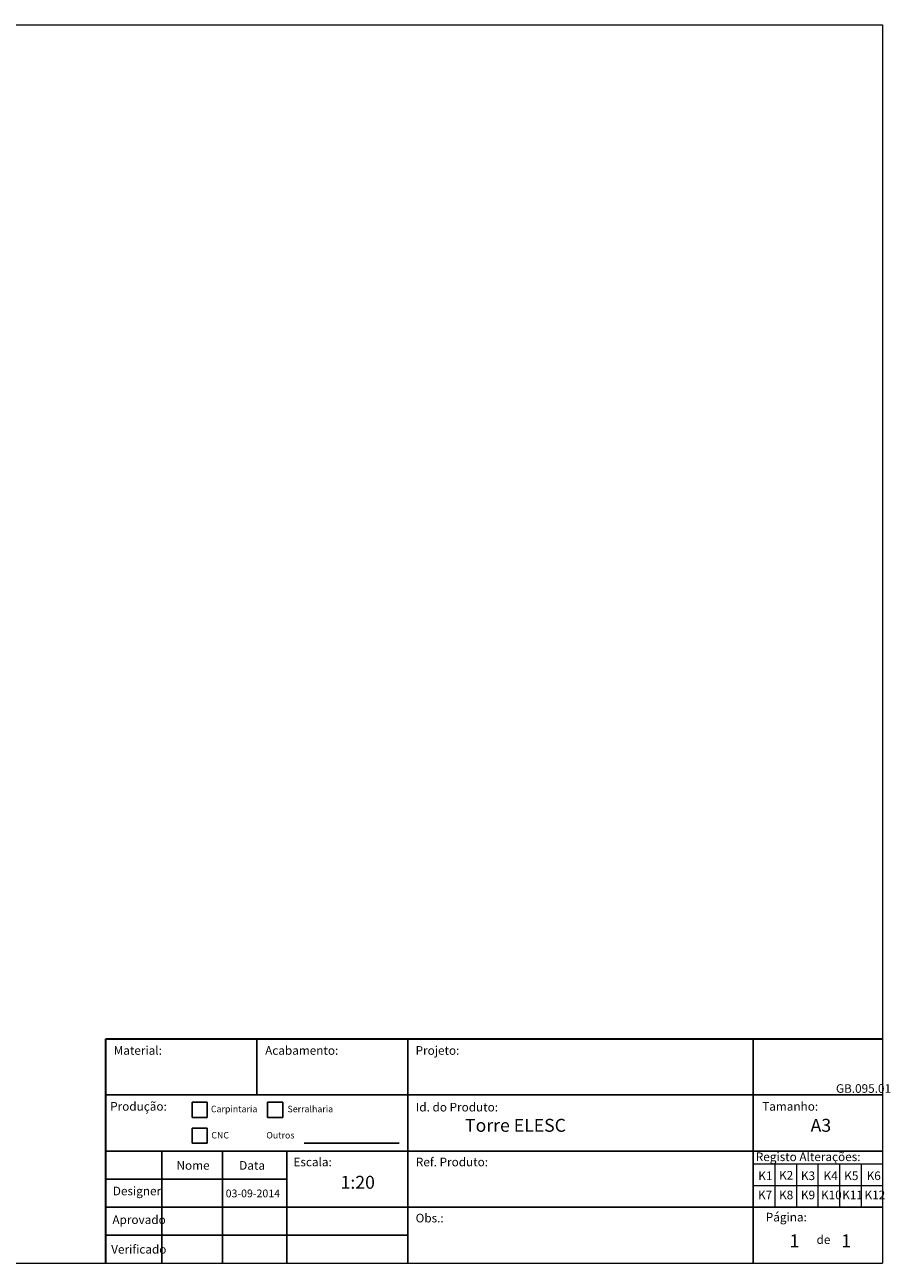
# Model space of a CAD drawing. Units: millimetres. Extents: x 0 to 417, y 0 to 292.
# Drawn here: x 216 to 417, y 5 to 292 of the extents above; entities that cross this region are included whole.
import ezdxf

# ---------------------------------------------------------------- set-up
doc = ezdxf.new("R2010")
doc.units = ezdxf.units.MM
doc.layers.add('FORMATO', color=8, linetype='Continuous')
doc.styles.add('SLDTEXTSTYLE0', font='TXT', dxfattribs={"width": 0.605})
doc.styles.add('SLDTEXTSTYLE1', font='TXT', dxfattribs={"width": 0.75})
doc.styles.add('SLDTEXTSTYLE2', font='TXT', dxfattribs={"width": 0.771462})

msp = doc.modelspace()

# ---------------------------------------------------------------- linework, layer by layer
at = {"color": 7, "linetype": 'Continuous', "lineweight": 0}
for p, q in [((385.06, 28), (415.06, 28)), ((390.06, 28), (390.06, 18)), ((395.06, 28), (395.06, 18)), ((400.06, 28), (400.06, 18)), ((400.06, 28), (400.06, 18)), ((405.06, 28), (405.06, 18)), ((410.06, 28), (410.06, 18)), ((385.06, 23), (415.06, 23))]:
    msp.add_line(p, q, dxfattribs=at)
at = {"layer": 'FORMATO', "lineweight": 15}
for p, q in [((20, 292), (415, 292)), ((415, 292), (415, 5)), ((20, 5), (415, 5))]:
    msp.add_line(p, q, dxfattribs=at)
at = {"layer": 'FORMATO', "lineweight": 30}
for p, q in [((235, 57), (415, 57)), ((235, 5), (235, 57))]:
    msp.add_line(p, q, dxfattribs=at)
at = {"layer": 'FORMATO'}
for p, q in [((270, 44), (270, 57)), ((305, 57), (305, 5)), ((385, 57), (385, 5)), ((270, 44), (235, 44)), ((305, 44), (270, 44)), ((305, 44), (415, 44)), ((255, 42.3), (258.5, 42.3)), ((255, 42.3), (255, 38.8)), ((258.5, 42.3), (258.5, 38.8)), ((272.5, 42.3), (276, 42.3)), ((272.5, 42.3), (272.5, 38.8)), ((276, 42.3), (276, 38.8)), ((255, 38.8), (258.5, 38.8)), ((272.5, 38.8), (276, 38.8)), ((255, 36.3), (258.5, 36.3)), ((255, 36.3), (255, 32.8)), ((258.5, 36.3), (258.5, 32.8)), ((255, 32.8), (258.5, 32.8)), ((281, 32.8), (303, 32.8)), ((277, 31), (235, 31)), ((248.01, 31), (248.01, 5)), ((262.07, 31), (262.07, 5)), ((277, 5), (277, 31)), ((277, 31), (305, 31)), ((305, 31), (415, 31)), ((277, 24.5), (235, 24.5)), ((277, 18), (235, 18)), ((277, 18), (305, 18)), ((305, 18), (415, 18)), ((277, 11.5), (235, 11.5)), ((277, 11.5), (305, 11.5))]:
    msp.add_line(p, q, dxfattribs=at)

# ---------------------------------------------------------------- texts
at = {"layer": 'FORMATO', "attachment_point": 1}
for s, insert, char_height, style in [('Material:', (236.85, 55.31), 2, 'SLDTEXTSTYLE0'), ('Acabamento:', (271.94, 55.31), 2, 'SLDTEXTSTYLE0'), ('Projeto:', (306.81, 55.31), 2, 'SLDTEXTSTYLE0'), ('GB.095.01', (404.22, 46.49), 2, 'SLDTEXTSTYLE0'), ('Produção:', (236.02, 42.35), 2, 'SLDTEXTSTYLE0'), ('Carpintaria', (259.37, 41.49), 1.5, 'SLDTEXTSTYLE1'), ('Serralharia', (277.12, 41.49), 1.5, 'SLDTEXTSTYLE1'), ('Id. do Produto:', (306.87, 42.17), 2, 'SLDTEXTSTYLE0'), ('Tamanho:', (387.13, 42.35), 2, 'SLDTEXTSTYLE0'), ('Torre ELESC', (318.26, 38.46), 3, 'SLDTEXTSTYLE0'), ('A3', (398.35, 38.46), 3, 'SLDTEXTSTYLE0'), ('CNC', (259.47, 35.41), 1.5, 'SLDTEXTSTYLE1'), ('Outros', (272.21, 35.41), 1.5, 'SLDTEXTSTYLE1'), ('Escala:', (278.5, 29.46), 2, 'SLDTEXTSTYLE0'), ('Ref. Produto:', (306.87, 29.46), 2, 'SLDTEXTSTYLE0'), ('Registo Alterações:', (385.65, 30.67), 2, 'SLDTEXTSTYLE0'), ('Nome', (251.4, 28.67), 2, 'SLDTEXTSTYLE0'), ('Data', (265.93, 28.67), 2, 'SLDTEXTSTYLE0'), ('K1', (386.22, 26.26), 2, 'SLDTEXTSTYLE0'), ('K2', (391.04, 26.38), 2, 'SLDTEXTSTYLE0'), ('K3', (396.11, 26.27), 2, 'SLDTEXTSTYLE0'), ('K4', (401.35, 26.27), 2, 'SLDTEXTSTYLE0'), ('K5', (406.14, 26.27), 2, 'SLDTEXTSTYLE0'), ('K6', (411.34, 26.27), 2, 'SLDTEXTSTYLE0'), ('1:20', (289.42, 25.25), 3, 'SLDTEXTSTYLE0'), ('Designer', (236.64, 22.74), 2, 'SLDTEXTSTYLE0'), ('03-09-2014', (262.79, 22.08), 1.8, 'SLDTEXTSTYLE2'), ('K7', (386.16, 21.82), 2, 'SLDTEXTSTYLE0'), ('K8', (391.04, 21.82), 2, 'SLDTEXTSTYLE0'), ('K9', (396.11, 21.82), 2, 'SLDTEXTSTYLE0'), ('K10', (400.77, 21.82), 2, 'SLDTEXTSTYLE0'), ('K11', (405.68, 21.82), 2, 'SLDTEXTSTYLE0'), ('K12', (410.85, 21.82), 2, 'SLDTEXTSTYLE0'), ('Aprovado', (236.54, 16.09), 2, 'SLDTEXTSTYLE0'), ('Obs.:', (306.81, 16.46), 2, 'SLDTEXTSTYLE0'), ('Página:', (387.96, 16.68), 2, 'SLDTEXTSTYLE0'), ('1', (393.47, 11.69), 3, 'SLDTEXTSTYLE0'), ('de', (399.73, 11.47), 2, 'SLDTEXTSTYLE0'), ('1', (405.46, 11.69), 3, 'SLDTEXTSTYLE0'), ('Verificado', (236.26, 9.23), 2, 'SLDTEXTSTYLE0')]:
    msp.add_mtext(s, dxfattribs=dict(at, insert=insert, char_height=char_height, style=style))

doc.saveas('drawing.dxf')
